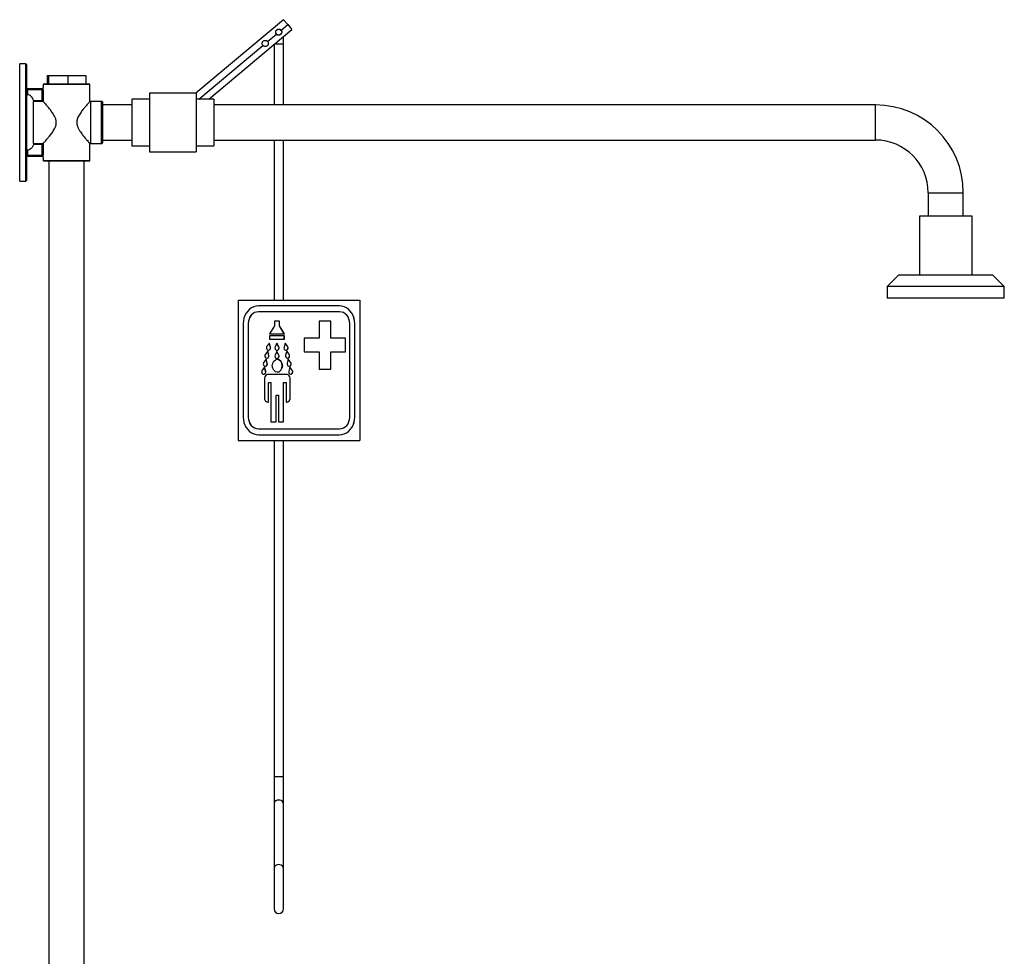
# Model space of a CAD drawing. Units: millimetres. Extents: x 1864 to 2921, y 6518 to 7993.
# Drawn here: x 2501 to 2921, y 7593 to 7993 of the extents above; entities that cross this region are included whole.
import ezdxf

# ---------------------------------------------------------------- set-up
doc = ezdxf.new("R2010")
doc.units = ezdxf.units.MM

msp = doc.modelspace()

# ---------------------------------------------------------------- linework, layer by layer
at = {"color": 7, "linetype": 'Continuous', "lineweight": 25}
for p, q in [((2613.62, 7993.36), (2576.21, 7961.97)), ((2613.62, 7993.36), (2615.39, 7991.25)), ((2581.79, 7959.47), (2617.15, 7989.15)), ((2612.55, 7988.88), (2615.39, 7991.25)), ((2615.39, 7991.25), (2617.15, 7989.15)), ((2606.81, 7984.06), (2610.56, 7987.21)), ((2613.56, 7983.04), (2613.56, 7986.13)), ((2609.56, 7982.77), (2609.56, 7956.97)), ((2613.56, 7956.97), (2613.56, 7983.04)), ((2503.61, 7974.47), (2500.96, 7974.47)), ((2500.96, 7949.47), (2500.96, 7974.47)), ((2503.86, 7974.22), (2503.61, 7974.47)), ((2503.61, 7924.47), (2503.61, 7974.47)), ((2503.86, 7974.22), (2503.86, 7924.72)), ((2512.71, 7969.47), (2512.71, 7965.97)), ((2512.71, 7969.47), (2513.24, 7969.47)), ((2513.24, 7969.47), (2513.24, 7965.97)), ((2513.24, 7969.47), (2521.49, 7969.47)), ((2521.49, 7969.47), (2521.49, 7965.97)), ((2521.49, 7969.47), (2529.21, 7969.47)), ((2529.21, 7969.47), (2529.21, 7965.97)), ((2503.86, 7963.44), (2504.36, 7963.44)), ((2504.36, 7963.44), (2504.36, 7963.94)), ((2504.36, 7963.94), (2510.46, 7963.94)), ((2504.36, 7963.44), (2504.36, 7961.32)), ((2510.54, 7963.44), (2504.36, 7963.44)), ((2510.54, 7963.44), (2511.03, 7963.44)), ((2510.54, 7958.89), (2510.54, 7963.44)), ((2511.21, 7965.97), (2510.96, 7965.72)), ((2510.96, 7965.72), (2510.96, 7964.44)), ((2530.96, 7965.72), (2510.96, 7965.72)), ((2511.03, 7963.44), (2511.03, 7958.39)), ((2511.21, 7965.97), (2530.71, 7965.97)), ((2530.96, 7965.72), (2530.71, 7965.97)), ((2530.96, 7958.46), (2530.96, 7965.72)), ((2506.81, 7958.89), (2510.54, 7958.89)), ((2506.86, 7940.55), (2506.86, 7958.4)), ((2511.03, 7958.4), (2506.86, 7958.4)), ((2511.03, 7958.4), (2510.54, 7958.89)), ((2511.03, 7958.39), (2511.03, 7958.4)), ((2536.11, 7958.47), (2530.95, 7958.47)), ((2535.86, 7958.47), (2531.36, 7958.47)), ((2531.36, 7949.47), (2531.36, 7958.47)), ((2535.86, 7949.47), (2535.86, 7958.47)), ((2536.36, 7958.22), (2536.11, 7958.47)), ((2536.11, 7940.47), (2536.11, 7958.47)), ((2536.36, 7958.22), (2536.36, 7940.72)), ((2556.36, 7959.47), (2548.86, 7959.47)), ((2548.86, 7959.47), (2548.86, 7939.47)), ((2576.36, 7961.97), (2556.36, 7961.97)), ((2556.36, 7961.97), (2556.36, 7936.97)), ((2576.36, 7961.97), (2576.36, 7936.97)), ((2583.86, 7959.47), (2576.36, 7959.47)), ((2583.86, 7959.47), (2583.86, 7939.47)), ((2548.86, 7956.97), (2536.36, 7956.97)), ((2536.44, 7953.89), (2536.36, 7954.03)), ((2866.36, 7956.97), (2583.86, 7956.97)), ((2500.96, 7924.47), (2500.96, 7949.47)), ((2531.36, 7940.47), (2531.36, 7949.47)), ((2535.86, 7940.47), (2535.86, 7949.47)), ((2536.36, 7941.97), (2548.86, 7941.97)), ((2583.86, 7941.97), (2866.36, 7941.97)), ((2609.56, 7941.97), (2609.56, 7873.64)), ((2613.56, 7873.64), (2613.56, 7941.97)), ((2504.36, 7937.63), (2504.36, 7935.5)), ((2510.54, 7940.06), (2506.81, 7940.06)), ((2506.86, 7940.55), (2511.03, 7940.55)), ((2511.03, 7940.55), (2510.54, 7940.06)), ((2510.54, 7935.5), (2510.54, 7940.06)), ((2511.03, 7940.55), (2511.03, 7935.5)), ((2511.03, 7940.55), (2511.03, 7940.55)), ((2530.94, 7940.47), (2536.11, 7940.47)), ((2530.96, 7933.22), (2530.96, 7940.49)), ((2531.36, 7940.47), (2535.86, 7940.47)), ((2536.11, 7940.47), (2536.36, 7940.72)), ((2548.86, 7939.47), (2556.36, 7939.47)), ((2576.36, 7939.47), (2583.86, 7939.47)), ((2504.36, 7935.5), (2503.86, 7935.5)), ((2504.36, 7935.5), (2504.36, 7935)), ((2504.36, 7935.5), (2510.54, 7935.5)), ((2510.46, 7935), (2504.36, 7935)), ((2511.03, 7935.5), (2510.54, 7935.5)), ((2510.96, 7934.5), (2510.96, 7933.22)), ((2510.96, 7933.22), (2511.21, 7932.97)), ((2510.96, 7933.22), (2530.96, 7933.22)), ((2530.71, 7932.97), (2511.21, 7932.97)), ((2513.46, 7932.97), (2513.46, 7234.97)), ((2528.46, 7234.97), (2528.46, 7932.97)), ((2530.71, 7932.97), (2530.96, 7933.22)), ((2556.36, 7936.97), (2576.36, 7936.97)), ((2503.61, 7924.47), (2503.86, 7924.72)), ((2500.96, 7924.47), (2503.61, 7924.47)), ((2888.86, 7919.47), (2888.86, 7909.47)), ((2903.86, 7909.47), (2903.86, 7919.47)), ((2885.11, 7909.47), (2885.11, 7884.47)), ((2907.61, 7909.47), (2885.11, 7909.47)), ((2907.61, 7884.47), (2907.61, 7909.47)), ((2876.36, 7884.47), (2871.36, 7879.47)), ((2876.36, 7884.47), (2916.36, 7884.47)), ((2921.36, 7879.47), (2916.36, 7884.47)), ((2871.36, 7879.47), (2871.36, 7874.47)), ((2921.36, 7879.47), (2871.36, 7879.47)), ((2921.36, 7874.47), (2921.36, 7879.47)), ((2921.36, 7874.47), (2871.36, 7874.47)), ((2594.24, 7873.64), (2594.24, 7813.64)), ((2594.24, 7873.64), (2646.2, 7873.64)), ((2637.54, 7871.14), (2602.9, 7871.14)), ((2646.2, 7873.64), (2646.2, 7813.64)), ((2602.87, 7868.64), (2602.9, 7868.64)), ((2637.54, 7868.64), (2602.9, 7868.64)), ((2596.4, 7863.64), (2596.4, 7823.64)), ((2598.54, 7863.64), (2598.54, 7823.64)), ((2598.54, 7863.64), (2598.57, 7863.64)), ((2598.57, 7863.64), (2598.57, 7823.64)), ((2609.74, 7862.67), (2607.68, 7859.17)), ((2611.9, 7864.67), (2609.74, 7864.67)), ((2609.74, 7864.67), (2609.74, 7862.67)), ((2611.88, 7862.67), (2611.88, 7864.67)), ((2613.93, 7859.17), (2611.88, 7862.67)), ((2611.88, 7862.67), (2611.9, 7862.67)), ((2611.9, 7862.67), (2611.9, 7864.67)), ((2613.96, 7859.17), (2611.9, 7862.67)), ((2633.81, 7864.63), (2628.77, 7864.63)), ((2628.77, 7864.63), (2628.77, 7857.32)), ((2633.78, 7857.32), (2633.78, 7864.63)), ((2633.81, 7857.32), (2633.81, 7864.63)), ((2641.87, 7823.64), (2641.87, 7863.64)), ((2644.01, 7823.64), (2644.01, 7863.64)), ((2644.01, 7863.64), (2644.03, 7863.64)), ((2644.03, 7823.64), (2644.03, 7863.64)), ((2607.68, 7859.17), (2613.96, 7859.17)), ((2613.96, 7858.42), (2607.68, 7858.42)), ((2607.68, 7858.42), (2607.68, 7856.92)), ((2613.93, 7856.92), (2613.93, 7858.42)), ((2613.96, 7856.92), (2613.96, 7858.42)), ((2628.77, 7857.32), (2622.44, 7857.32)), ((2622.44, 7857.32), (2622.44, 7851.5)), ((2633.78, 7857.32), (2633.81, 7857.32)), ((2640.13, 7857.32), (2633.81, 7857.32)), ((2640.11, 7851.5), (2640.11, 7857.32)), ((2640.13, 7851.5), (2640.13, 7857.32)), ((2607.57, 7855.17), (2606.55, 7853.9)), ((2607.99, 7853.51), (2607.55, 7855.14)), ((2608.01, 7853.51), (2607.57, 7855.17)), ((2607.68, 7856.92), (2613.96, 7856.92)), ((2607.99, 7853.51), (2608.01, 7853.51)), ((2610.82, 7855.17), (2610.07, 7853.67)), ((2611.54, 7853.67), (2610.81, 7855.14)), ((2611.57, 7853.67), (2610.82, 7855.17)), ((2611.54, 7853.67), (2611.57, 7853.67)), ((2614.28, 7855.17), (2613.84, 7853.51)), ((2615.3, 7853.9), (2614.28, 7855.17)), ((2615.28, 7853.9), (2614.28, 7855.14)), ((2615.28, 7853.9), (2615.3, 7853.9)), ((2606.9, 7851.76), (2605.88, 7850.49)), ((2607.31, 7850.1), (2606.88, 7851.73)), ((2607.34, 7850.1), (2606.9, 7851.76)), ((2607.31, 7850.1), (2607.34, 7850.1)), ((2610.82, 7851.67), (2610.07, 7850.17)), ((2611.54, 7850.17), (2610.81, 7851.64)), ((2611.57, 7850.17), (2610.82, 7851.67)), ((2611.54, 7850.17), (2611.57, 7850.17)), ((2614.96, 7851.76), (2614.51, 7850.1)), ((2615.95, 7850.49), (2614.95, 7851.73)), ((2615.98, 7850.49), (2614.96, 7851.76)), ((2615.95, 7850.49), (2615.98, 7850.49)), ((2622.44, 7851.5), (2628.77, 7851.5)), ((2628.77, 7851.5), (2628.77, 7844.2)), ((2633.78, 7844.2), (2633.78, 7851.5)), ((2633.78, 7851.5), (2633.81, 7851.5)), ((2633.81, 7851.5), (2640.13, 7851.5)), ((2633.81, 7844.2), (2633.81, 7851.5)), ((2594.24, 7848.4), (2594.23, 7848.4)), ((2605.55, 7844.93), (2604.53, 7843.66)), ((2606.22, 7848.34), (2605.2, 7847.07)), ((2605.97, 7843.28), (2605.53, 7844.91)), ((2605.99, 7843.28), (2605.55, 7844.93)), ((2606.64, 7846.69), (2606.21, 7848.32)), ((2606.67, 7846.69), (2606.22, 7848.34)), ((2606.64, 7846.69), (2606.67, 7846.69)), ((2615.63, 7848.34), (2615.19, 7846.69)), ((2616.62, 7847.07), (2615.62, 7848.32)), ((2616.65, 7847.07), (2615.63, 7848.34)), ((2616.3, 7844.93), (2615.86, 7843.28)), ((2617.32, 7843.66), (2616.3, 7844.93)), ((2617.3, 7843.66), (2616.3, 7844.91)), ((2616.62, 7847.07), (2616.65, 7847.07)), ((2605.97, 7843.28), (2605.99, 7843.28)), ((2615.12, 7841.8), (2606.8, 7841.8)), ((2617.3, 7843.66), (2617.32, 7843.66)), ((2628.77, 7844.2), (2633.81, 7844.2)), ((2605.5, 7840.3), (2605.5, 7831.72)), ((2607.17, 7830.1), (2607.17, 7838.5)), ((2607.17, 7838.5), (2607.19, 7838.5)), ((2607.19, 7830.1), (2607.19, 7838.5)), ((2607.19, 7838.5), (2608.23, 7838.5)), ((2608.23, 7838.5), (2608.23, 7821.7)), ((2613.65, 7821.7), (2613.65, 7838.5)), ((2613.65, 7838.5), (2613.67, 7838.5)), ((2613.67, 7821.7), (2613.67, 7838.5)), ((2613.67, 7838.5), (2614.71, 7838.5)), ((2614.71, 7838.5), (2614.71, 7830.1)), ((2616.39, 7831.72), (2616.39, 7840.3)), ((2616.39, 7840.3), (2616.42, 7840.3)), ((2616.42, 7831.72), (2616.42, 7840.3)), ((2610.48, 7821.7), (2610.48, 7833.1)), ((2610.48, 7833.1), (2610.5, 7833.1)), ((2610.5, 7821.7), (2610.5, 7833.1)), ((2610.5, 7833.1), (2611.4, 7833.1)), ((2611.4, 7833.1), (2611.4, 7821.7)), ((2606.91, 7830.07), (2607.17, 7830.1)), ((2607.17, 7830.1), (2607.19, 7830.1)), ((2616.39, 7831.72), (2616.42, 7831.72)), ((2598.54, 7823.64), (2598.57, 7823.64)), ((2608.23, 7821.7), (2610.5, 7821.7)), ((2611.4, 7821.7), (2613.67, 7821.7)), ((2644.01, 7823.64), (2644.03, 7823.64)), ((2602.87, 7818.64), (2602.9, 7818.64)), ((2602.9, 7818.64), (2637.54, 7818.64)), ((2602.9, 7816.14), (2637.54, 7816.14)), ((2594.24, 7813.64), (2646.2, 7813.64)), ((2609.56, 7813.64), (2609.56, 7670)), ((2613.56, 7670), (2613.56, 7813.64)), ((2609.56, 7670), (2609.56, 7658.64)), ((2613.56, 7658.64), (2613.56, 7670)), ((2609.56, 7658.64), (2609.56, 7631.05)), ((2613.56, 7631.05), (2613.56, 7658.64)), ((2609.56, 7631.05), (2609.56, 7613.64)), ((2613.56, 7613.64), (2613.56, 7631.05))]:
    msp.add_line(p, q, dxfattribs=at)
at = {"color": 8, "linetype": 'Continuous', "lineweight": 25}
for p, q in [((2577.51, 7959.47), (2604.82, 7982.38)), ((2609.88, 7983.04), (2613.56, 7983.04)), ((2510.96, 7964.44), (2510.96, 7964.44)), ((2866.36, 7949.47), (2866.36, 7956.97)), ((2866.36, 7941.97), (2866.36, 7949.47)), ((2510.96, 7934.5), (2510.96, 7934.5)), ((2888.86, 7919.47), (2896.36, 7919.47)), ((2896.36, 7919.47), (2903.86, 7919.47)), ((2613.56, 7670), (2609.56, 7670))]:
    msp.add_line(p, q, dxfattribs=at)
at = {"color": 7, "linetype": 'Continuous', "lineweight": 25, "flags": 128}
for points in [[(2602.9, 7871.14), (2601.88, 7871.04), (2600.89, 7870.77), (2599.95, 7870.32), (2599.08, 7869.7), (2598.3, 7868.94), (2597.64, 7868.04), (2597.11, 7867.04), (2596.72, 7865.95), (2596.48, 7864.81), (2596.4, 7863.64)], [(2644.01, 7863.64), (2643.93, 7864.81), (2643.69, 7865.95), (2643.3, 7867.04), (2642.77, 7868.04), (2642.11, 7868.94), (2641.33, 7869.7), (2640.46, 7870.32), (2639.52, 7870.77), (2638.53, 7871.04), (2637.51, 7871.14)], [(2644.03, 7863.64), (2643.95, 7864.81), (2643.71, 7865.95), (2643.32, 7867.04), (2642.79, 7868.04), (2642.13, 7868.94), (2641.36, 7869.7), (2640.49, 7870.32), (2639.54, 7870.77), (2638.55, 7871.04), (2637.54, 7871.14)], [(2602.87, 7868.64), (2602.03, 7868.54), (2601.21, 7868.26), (2600.47, 7867.79), (2599.81, 7867.17), (2599.27, 7866.41), (2598.87, 7865.55), (2598.62, 7864.61), (2598.54, 7863.64)], [(2602.9, 7868.64), (2602.05, 7868.54), (2601.24, 7868.26), (2600.49, 7867.79), (2599.83, 7867.17), (2599.3, 7866.41), (2598.9, 7865.55), (2598.65, 7864.61), (2598.57, 7863.64)], [(2641.87, 7863.64), (2641.78, 7864.61), (2641.54, 7865.55), (2641.14, 7866.41), (2640.6, 7867.17), (2639.94, 7867.79), (2639.19, 7868.26), (2638.38, 7868.54), (2637.54, 7868.64)], [(2606.55, 7853.9), (2606.37, 7853.54), (2606.32, 7853.13), (2606.43, 7852.73), (2606.67, 7852.42), (2606.99, 7852.24), (2607.35, 7852.24), (2607.68, 7852.4), (2607.93, 7852.71), (2608.05, 7853.1), (2608.01, 7853.51)], [(2610.07, 7853.67), (2609.96, 7853.27), (2609.99, 7852.86), (2610.17, 7852.5), (2610.47, 7852.25), (2610.82, 7852.17), (2611.17, 7852.25), (2611.46, 7852.5), (2611.64, 7852.86), (2611.68, 7853.27), (2611.57, 7853.67)], [(2613.84, 7853.51), (2613.81, 7853.1), (2613.92, 7852.71), (2614.17, 7852.4), (2614.5, 7852.24), (2614.86, 7852.24), (2615.19, 7852.42), (2615.42, 7852.73), (2615.53, 7853.13), (2615.49, 7853.54), (2615.3, 7853.9)], [(2605.88, 7850.49), (2605.69, 7850.13), (2605.65, 7849.72), (2605.76, 7849.32), (2605.99, 7849.01), (2606.32, 7848.83), (2606.68, 7848.82), (2607.01, 7848.99), (2607.26, 7849.29), (2607.37, 7849.69), (2607.34, 7850.1)], [(2610.07, 7850.17), (2609.96, 7849.77), (2609.99, 7849.36), (2610.17, 7849), (2610.47, 7848.75), (2610.82, 7848.67), (2611.17, 7848.75), (2611.46, 7849), (2611.64, 7849.36), (2611.68, 7849.77), (2611.57, 7850.17)], [(2614.51, 7850.1), (2614.48, 7849.69), (2614.6, 7849.29), (2614.84, 7848.99), (2615.17, 7848.82), (2615.53, 7848.83), (2615.86, 7849.01), (2616.1, 7849.32), (2616.2, 7849.72), (2616.16, 7850.13), (2615.98, 7850.49)], [(2605.2, 7847.07), (2605.02, 7846.72), (2604.98, 7846.3), (2605.08, 7845.91), (2605.32, 7845.59), (2605.65, 7845.42), (2606.01, 7845.41), (2606.34, 7845.58), (2606.58, 7845.88), (2606.7, 7846.27), (2606.67, 7846.69)], [(2615.19, 7846.69), (2615.15, 7846.27), (2615.27, 7845.88), (2615.52, 7845.58), (2615.85, 7845.41), (2616.21, 7845.42), (2616.53, 7845.59), (2616.77, 7845.91), (2616.88, 7846.3), (2616.83, 7846.72), (2616.65, 7847.07)], [(2604.53, 7843.66), (2604.35, 7843.3), (2604.3, 7842.89), (2604.41, 7842.49), (2604.65, 7842.18), (2604.97, 7842.01), (2605.33, 7842), (2605.66, 7842.16), (2605.91, 7842.47), (2606.03, 7842.86), (2605.99, 7843.28)], [(2615.86, 7843.28), (2615.83, 7842.86), (2615.94, 7842.47), (2616.19, 7842.16), (2616.52, 7842), (2616.88, 7842.01), (2617.21, 7842.18), (2617.44, 7842.49), (2617.55, 7842.89), (2617.51, 7843.3), (2617.32, 7843.66)], [(2596.4, 7823.64), (2596.48, 7822.46), (2596.72, 7821.32), (2597.11, 7820.23), (2597.64, 7819.23), (2598.3, 7818.33), (2599.08, 7817.57), (2599.95, 7816.95), (2600.89, 7816.5), (2601.88, 7816.23), (2602.9, 7816.14)], [(2598.54, 7823.64), (2598.62, 7822.66), (2598.87, 7821.72), (2599.27, 7820.86), (2599.81, 7820.1), (2600.47, 7819.48), (2601.21, 7819.02), (2602.03, 7818.73), (2602.87, 7818.64)], [(2598.57, 7823.64), (2598.65, 7822.66), (2598.9, 7821.72), (2599.3, 7820.86), (2599.83, 7820.1), (2600.49, 7819.48), (2601.24, 7819.02), (2602.05, 7818.73), (2602.9, 7818.64)], [(2637.51, 7816.14), (2638.53, 7816.23), (2639.52, 7816.5), (2640.46, 7816.95), (2641.33, 7817.57), (2642.11, 7818.33), (2642.77, 7819.23), (2643.3, 7820.23), (2643.69, 7821.32), (2643.93, 7822.46), (2644.01, 7823.64)], [(2637.54, 7816.14), (2638.55, 7816.23), (2639.54, 7816.5), (2640.49, 7816.95), (2641.36, 7817.57), (2642.13, 7818.33), (2642.79, 7819.23), (2643.32, 7820.23), (2643.71, 7821.32), (2643.95, 7822.46), (2644.03, 7823.64)], [(2637.54, 7818.64), (2638.38, 7818.73), (2639.19, 7819.02), (2639.94, 7819.48), (2640.6, 7820.1), (2641.14, 7820.86), (2641.54, 7821.72), (2641.78, 7822.66), (2641.87, 7823.64)]]:
    msp.add_lwpolyline(points, dxfattribs=at)
at = {"color": 8, "linetype": 'Continuous', "lineweight": 25, "flags": 128}
for points in [[(2613.56, 7658.64), (2613.53, 7658.86), (2613.36, 7659.29), (2613.02, 7659.67), (2612.56, 7659.95), (2612, 7660.11), (2611.41, 7660.15), (2610.83, 7660.05), (2610.31, 7659.82), (2609.9, 7659.49), (2609.65, 7659.08), (2609.56, 7658.64)], [(2613.56, 7631.05), (2613.53, 7631.28), (2613.36, 7631.71), (2613.02, 7632.08), (2612.56, 7632.37), (2612, 7632.53), (2611.41, 7632.56), (2610.83, 7632.46), (2610.31, 7632.24), (2609.9, 7631.91), (2609.65, 7631.5), (2609.56, 7631.05)]]:
    msp.add_lwpolyline(points, dxfattribs=at)
at = {"color": 7, "linetype": 'Continuous', "lineweight": 25}
msp.add_circle((2611.56, 7988.04), 1.28, dxfattribs=at)
for centre, radius, start, end in [((2504.36, 7964.44), 0.5, 180, 270), ((2510.46, 7964.44), 0.5, 270, 0), ((2510.46, 7964.44), 0.5, 270.0081, 0.0081), ((2866.36, 7919.47), 37.5, 0, 90), ((2866.36, 7919.47), 22.5, 0, 90), ((2504.36, 7934.5), 0.5, 90, 180), ((2510.46, 7934.5), 0.5, 0, 90), ((2510.46, 7934.5), 0.5, 45.6406, 89.9986), ((2607.07, 7853.19), 0.978, 275.6115, 19.2354), ((2610.67, 7853.17), 1.01, 277.0768, 29.7931), ((2614.53, 7853.22), 1.01, 276.5562, 42.0306), ((2606.39, 7849.78), 0.978, 275.6115, 19.2354), ((2610.67, 7849.67), 1.01, 277.0768, 29.7931), ((2615.2, 7849.81), 1.01, 276.5562, 42.0306), ((2605.72, 7846.37), 0.978, 275.6115, 19.2354), ((2615.87, 7846.4), 1.01, 276.5562, 42.0306), ((2605.04, 7842.95), 0.978, 275.6115, 19.2354), ((2606.91, 7840.39), 1.41, 94.4019, 183.8113), ((2614.98, 7840.39), 1.41, 356.1887, 85.5981), ((2615.01, 7840.39), 1.41, 356.1887, 85.5981), ((2616.55, 7842.98), 1.01, 276.5562, 42.0306), ((2607, 7831.59), 1.51, 175.1082, 277.1842), ((2614.92, 7831.59), 1.5, 262.2161, 4.9474), ((2614.86, 7831.6), 1.54, 273.8773, 4.3359), ((2611.56, 7613.64), 2, 180, 0)]:
    msp.add_arc(centre, radius, start, end, dxfattribs=at)
at = {"color": 8, "linetype": 'Continuous', "lineweight": 25}
msp.add_arc((2510.46, 7934.5), 0.5, 359.9979, 45.641, dxfattribs=at)
at = {"color": 7, "linetype": 'Continuous', "lineweight": 25}
msp.add_ellipse((2610.96, 7845.62), major_axis=(0, 2.78), ratio=0.772401, dxfattribs=at)
msp.add_ellipse((2610.93, 7845.62), major_axis=(0, 2.78), ratio=0.772401, start_param=3.141593, end_param=6.282139, dxfattribs=at)
for points, knots in [([(2610.56, 7987.21), (2610.49, 7987.3), (2610.34, 7987.51), (2610.27, 7987.81), (2610.25, 7988.14), (2610.31, 7988.48), (2610.52, 7988.87), (2610.85, 7989.16), (2611.22, 7989.32), (2611.63, 7989.36), (2612.06, 7989.27), (2612.37, 7989.08), (2612.51, 7988.92), (2612.55, 7988.88)], [0, 0, 0, 0, 0.088251, 0.184825, 0.221835, 0.33167, 0.441752, 0.544095, 0.637877, 0.736982, 0.84675, 0.957151, 1, 1, 1, 1]), ([(2612.55, 7988.88), (2612.6, 7988.81), (2612.73, 7988.64), (2612.85, 7988.31), (2612.87, 7987.89), (2612.75, 7987.47), (2612.5, 7987.11), (2612.15, 7986.86), (2611.76, 7986.74), (2611.35, 7986.73), (2610.93, 7986.87), (2610.68, 7987.07), (2610.57, 7987.19), (2610.56, 7987.21)], [0, 0, 0, 0, 0.05826, 0.154203, 0.255122, 0.364981, 0.475327, 0.57388, 0.667938, 0.770569, 0.882187, 0.98997, 1, 1, 1, 1]), ([(2604.82, 7982.38), (2604.74, 7982.48), (2604.6, 7982.69), (2604.52, 7982.99), (2604.5, 7983.32), (2604.56, 7983.66), (2604.78, 7984.05), (2605.1, 7984.34), (2605.48, 7984.5), (2605.89, 7984.54), (2606.31, 7984.45), (2606.62, 7984.25), (2606.77, 7984.1), (2606.81, 7984.06)], [0, 0, 0, 0, 0.088251, 0.184825, 0.221835, 0.33167, 0.441752, 0.544095, 0.637877, 0.736982, 0.84675, 0.957151, 1, 1, 1, 1]), ([(2606.81, 7984.06), (2606.86, 7983.99), (2606.98, 7983.82), (2607.1, 7983.49), (2607.13, 7983.07), (2607.01, 7982.65), (2606.75, 7982.29), (2606.41, 7982.04), (2606.02, 7981.92), (2605.6, 7981.91), (2605.18, 7982.05), (2604.93, 7982.25), (2604.82, 7982.37), (2604.82, 7982.38)], [0, 0, 0, 0, 0.05826, 0.154203, 0.255122, 0.364981, 0.475327, 0.57388, 0.667938, 0.770569, 0.882187, 0.98997, 1, 1, 1, 1]), ([(2510.54, 7963.44), (2510.54, 7963.48), (2510.53, 7963.57), (2510.52, 7963.71), (2510.5, 7963.84), (2510.48, 7963.93), (2510.47, 7963.94), (2510.46, 7963.94)], [0, 0, 0, 0, 0.140719, 0.355731, 0.571262, 0.785959, 1, 1, 1, 1]), ([(2511.03, 7963.44), (2511.03, 7963.52), (2511.03, 7963.7), (2511.02, 7963.98), (2511, 7964.24), (2510.98, 7964.41), (2510.97, 7964.43), (2510.96, 7964.44)], [0, 0, 0, 0, 0.1445311, 0.3634547, 0.579107, 0.7906304, 1, 1, 1, 1]), ([(2503.86, 7961.32), (2503.87, 7961.33), (2503.88, 7961.34), (2503.96, 7961.35), (2504.09, 7961.35), (2504.23, 7961.34), (2504.32, 7961.33), (2504.36, 7961.32)], [0, 0, 0, 0, 0.2147264, 0.429645, 0.6427272, 0.8525151, 1, 1, 1, 1]), ([(2506.81, 7958.89), (2506.79, 7959.01), (2506.69, 7959.47), (2506.31, 7960.19), (2505.57, 7960.9), (2504.86, 7961.22), (2504.45, 7961.3), (2504.36, 7961.32)], [0, 0, 0, 0, 0.103074, 0.378758, 0.654463, 0.929657, 1, 1, 1, 1]), ([(2506.81, 7958.89), (2506.82, 7958.84), (2506.84, 7958.72), (2506.85, 7958.57), (2506.86, 7958.46), (2506.86, 7958.41), (2506.86, 7958.4), (2506.86, 7958.4)], [0, 0, 0, 0, 0.233384, 0.467002, 0.698884, 0.931369, 1, 1, 1, 1]), ([(2511.03, 7940.55), (2511.05, 7940.57), (2511.11, 7940.64), (2511.29, 7940.84), (2511.66, 7941.26), (2512.21, 7941.88), (2513, 7942.8), (2513.97, 7943.98), (2515.08, 7945.47), (2516.06, 7947.06), (2516.54, 7948.48), (2516.62, 7949.52), (2516.55, 7950.28), (2516.31, 7951.19), (2515.87, 7952.15), (2515.14, 7953.37), (2514.19, 7954.69), (2513.19, 7955.91), (2512.37, 7956.88), (2511.77, 7957.56), (2511.34, 7958.05), (2511.13, 7958.29), (2511.05, 7958.37), (2511.03, 7958.39)], [0, 0, 0, 0, 0.011856, 0.051737, 0.091643, 0.145952, 0.20033, 0.271313, 0.342335, 0.41905, 0.476104, 0.499885, 0.528328, 0.556826, 0.599126, 0.641541, 0.71411, 0.786666, 0.84157, 0.896408, 0.940498, 0.98455, 1, 1, 1, 1]), ([(2530.95, 7958.46), (2530.95, 7958.46), (2530.97, 7958.48), (2530.87, 7958.37), (2530.64, 7958.11), (2530.26, 7957.69), (2529.71, 7957.07), (2528.93, 7956.15), (2527.96, 7954.97), (2526.84, 7953.48), (2525.87, 7951.89), (2525.37, 7950.47), (2525.33, 7949.7), (2525.32, 7949.47)], [0, 0, 0, 0, 0.020167, 0.099409, 0.17215, 0.246649, 0.345512, 0.447221, 0.576393, 0.709265, 0.850831, 0.956114, 1, 1, 1, 1]), ([(2525.32, 7949.47), (2525.33, 7949.21), (2525.36, 7948.67), (2525.62, 7947.77), (2526.05, 7946.8), (2526.77, 7945.59), (2527.73, 7944.27), (2528.72, 7943.04), (2529.55, 7942.07), (2530.14, 7941.39), (2530.58, 7940.9), (2530.84, 7940.6), (2530.97, 7940.46), (2530.95, 7940.49), (2530.94, 7940.49)], [0, 0, 0, 0, 0.051569, 0.105048, 0.182196, 0.261305, 0.393258, 0.528989, 0.628963, 0.731422, 0.811642, 0.894016, 0.974331, 1, 1, 1, 1]), ([(2504.36, 7937.63), (2504.31, 7937.62), (2504.2, 7937.6), (2504.05, 7937.6), (2503.94, 7937.6), (2503.87, 7937.61), (2503.86, 7937.62), (2503.86, 7937.63)], [0, 0, 0, 0, 0.210041, 0.420312, 0.628855, 0.839342, 1, 1, 1, 1]), ([(2506.81, 7940.06), (2506.75, 7939.79), (2506.62, 7939.32), (2506.18, 7938.63), (2505.52, 7938.02), (2504.82, 7937.71), (2504.43, 7937.64), (2504.36, 7937.63)], [0, 0, 0, 0, 0.22069, 0.394655, 0.669553, 0.944466, 1, 1, 1, 1]), ([(2506.86, 7940.55), (2506.86, 7940.54), (2506.86, 7940.51), (2506.86, 7940.41), (2506.85, 7940.27), (2506.83, 7940.14), (2506.82, 7940.07), (2506.81, 7940.06)], [0, 0, 0, 0, 0.2331402, 0.4664323, 0.6992673, 0.9311486, 1, 1, 1, 1]), ([(2510.54, 7935.5), (2510.53, 7935.45), (2510.53, 7935.34), (2510.51, 7935.19), (2510.49, 7935.07), (2510.47, 7935.01), (2510.47, 7935.01), (2510.46, 7935)], [0, 0, 0, 0, 0.212906, 0.426496, 0.641492, 0.857017, 1, 1, 1, 1]), ([(2510.96, 7934.5), (2510.97, 7934.51), (2510.97, 7934.52), (2510.99, 7934.65), (2511.01, 7934.87), (2511.03, 7935.17), (2511.03, 7935.39), (2511.03, 7935.5)], [0, 0, 0, 0, 0.1398168, 0.3514162, 0.5652898, 0.7815706, 1, 1, 1, 1])]:
    msp.add_open_spline(points, degree=3, knots=knots, dxfattribs=at)

doc.saveas('drawing.dxf')
